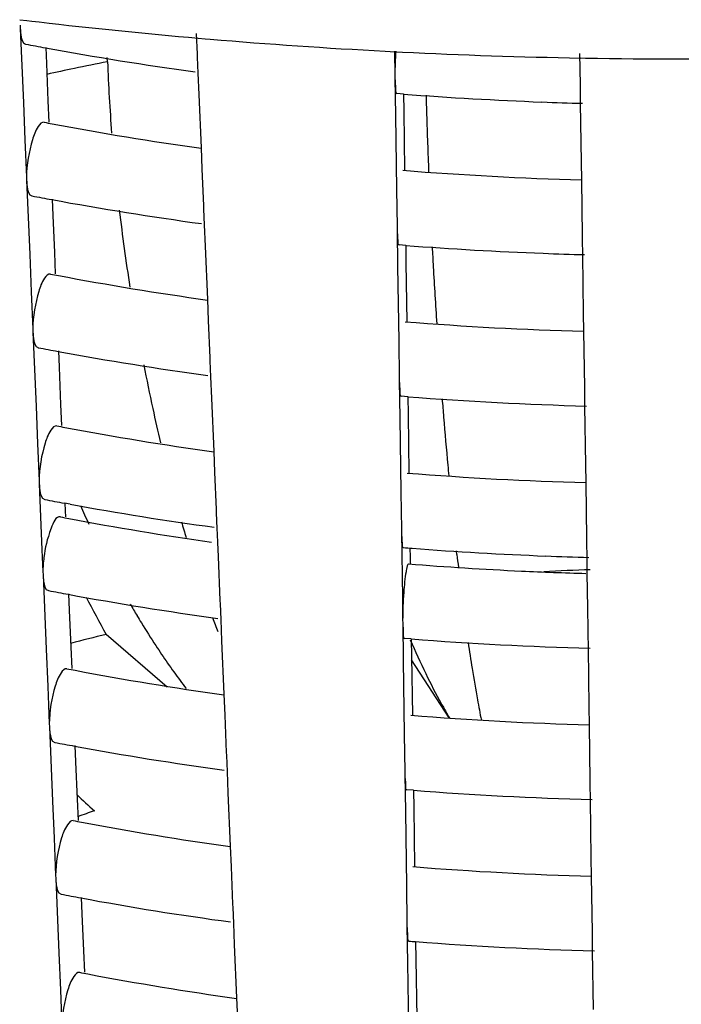
# Model space of a CAD drawing. Units: millimetres. Extents: x -1 to 1167, y -1 to 1651.
# Drawn here: x 405 to 406, y 946 to 949 of the extents above; entities that cross this region are included whole.
import ezdxf

# ---------------------------------------------------------------- set-up
doc = ezdxf.new("R2010")
doc.units = ezdxf.units.MM
doc.header["$LTSCALE"] = 107.555556
doc.layers.add('GEOM', color=7, linetype='CONTINUOUS')

msp = doc.modelspace()

# ---------------------------------------------------------------- linework, layer by layer
at = {"layer": 'GEOM', "color": 7, "linetype": 'CONTINUOUS'}
for p, q in [((404.5259, 948.5782), (404.545, 948.576)), ((404.527, 948.5636), (404.5274, 948.5547)), ((404.5274, 948.5547), (404.5357, 948.3557)), ((404.545, 948.576), (404.5588, 948.5743)), ((404.5588, 948.5743), (404.578, 948.5721)), ((405.0027, 948.486), (405.0004, 948.5412)), ((405.0048, 948.5288), (405.0236, 948.5272)), ((405.0236, 948.5272), (405.0368, 948.526)), ((404.5958, 948.5041), (404.5976, 948.4604)), ((404.7613, 948.4656), (404.7609, 948.4773)), ((405.003, 948.4775), (405.0026, 948.4863)), ((405.0047, 948.435), (405.003, 948.4775)), ((405.5056, 948.4939), (405.5327, 948.4925)), ((405.5312, 948.4936), (405.5321, 948.4291)), ((405.5327, 948.4925), (405.5523, 948.4915)), ((406.0294, 948.4036), (406.0282, 948.4875)), ((406.0298, 948.4756), (406.0435, 948.4753)), ((404.5976, 948.4604), (404.6018, 948.3608)), ((405.0071, 948.378), (405.0047, 948.435)), ((405.5321, 948.43), (405.5322, 948.4212)), ((405.5322, 948.4212), (405.5336, 948.3221)), ((406.0295, 948.3951), (406.0294, 948.4039)), ((406.0301, 948.3541), (406.0295, 948.3951)), ((405.0131, 948.2349), (405.0071, 948.378)), ((405.5552, 948.379), (405.5374, 948.3803)), ((405.5553, 948.3792), (405.556, 948.3318)), ((404.5357, 948.3557), (404.5399, 948.2558)), ((404.6018, 948.3608), (404.6042, 948.3039)), ((406.0323, 948.1966), (406.0301, 948.3541)), ((405.5336, 948.3221), (405.5365, 948.1232)), ((405.556, 948.3318), (405.5582, 948.1745)), ((404.5399, 948.2558), (404.5441, 948.1558)), ((405.0155, 948.1788), (405.0131, 948.2349)), ((406.033, 948.1489), (406.0323, 948.1966)), ((404.544, 948.1567), (404.5444, 948.1479)), ((405.0197, 948.0792), (405.0155, 948.1788)), ((404.5444, 948.1479), (404.5527, 947.9488)), ((406.0352, 947.9979), (406.033, 948.1489)), ((405.5365, 948.1232), (405.5379, 948.0235)), ((404.6128, 948.0972), (404.6146, 948.0535)), ((405.0199, 948.0706), (405.0196, 948.0794)), ((404.6146, 948.0535), (404.6188, 947.9539)), ((405.0217, 948.0281), (405.0199, 948.0706)), ((405.0241, 947.9711), (405.0217, 948.0281)), ((405.5378, 948.0244), (405.538, 948.0156)), ((405.538, 948.0156), (405.5394, 947.9164)), ((406.0352, 947.9894), (406.0351, 947.9982)), ((405.0301, 947.828), (405.0241, 947.9711)), ((405.561, 947.9733), (405.5431, 947.9747)), ((405.5611, 947.9736), (405.5617, 947.9261)), ((406.0358, 947.9484), (406.0352, 947.9894)), ((404.5527, 947.9488), (404.5569, 947.8489)), ((404.6188, 947.9539), (404.6211, 947.897)), ((406.038, 947.7909), (406.0358, 947.9484)), ((405.5617, 947.9261), (405.564, 947.7688)), ((405.5394, 947.9164), (405.5422, 947.7175)), ((404.5569, 947.8489), (404.5611, 947.7489)), ((405.0325, 947.772), (405.0301, 947.828)), ((406.0387, 947.7432), (406.038, 947.7909)), ((405.0367, 947.6723), (405.0325, 947.772)), ((404.561, 947.7498), (404.5614, 947.741)), ((404.5614, 947.741), (404.5697, 947.5419)), ((406.0409, 947.5923), (406.0387, 947.7432)), ((405.5422, 947.7175), (405.5436, 947.6178)), ((404.6298, 947.6903), (404.6316, 947.6466)), ((405.0369, 947.6637), (405.0366, 947.6726)), ((405.0387, 947.6212), (405.0369, 947.6637)), ((404.6316, 947.6466), (404.6357, 947.547)), ((405.0411, 947.5642), (405.0387, 947.6212)), ((405.5436, 947.6187), (405.5437, 947.6099)), ((405.5437, 947.6099), (405.5451, 947.5107)), ((406.041, 947.5837), (406.0409, 947.5925)), ((406.0416, 947.5427), (406.041, 947.5837)), ((405.0471, 947.4211), (405.0411, 947.5642)), ((405.5667, 947.5676), (405.5489, 947.569)), ((405.5668, 947.5679), (405.5675, 947.5204)), ((404.5697, 947.5419), (404.5739, 947.4421)), ((404.6357, 947.547), (404.6381, 947.4901)), ((406.0438, 947.3852), (406.0416, 947.5427)), ((405.5451, 947.5107), (405.5479, 947.3118)), ((405.5675, 947.5204), (405.5697, 947.3631)), ((404.5739, 947.4421), (404.578, 947.342)), ((405.0494, 947.3651), (405.0471, 947.4211)), ((405.0536, 947.2654), (405.0494, 947.3651)), ((406.0445, 947.3375), (406.0438, 947.3852)), ((404.578, 947.3429), (404.5784, 947.3341)), ((406.0466, 947.1866), (406.0445, 947.3375)), ((404.5784, 947.3341), (404.5857, 947.1573)), ((405.5479, 947.3118), (405.5494, 947.2121)), ((404.6467, 947.2834), (404.6476, 947.2622)), ((404.6615, 947.2793), (404.6458, 947.2822)), ((404.6476, 947.2622), (404.6483, 947.246)), ((405.0539, 947.2568), (405.0536, 947.2657)), ((405.0557, 947.2143), (405.0539, 947.2568)), ((405.0563, 947.198), (405.0557, 947.2143)), ((405.5493, 947.213), (405.5495, 947.2042)), ((405.0572, 947.177), (405.0563, 947.198)), ((405.5495, 947.2042), (405.5511, 947.0868)), ((406.0467, 947.178), (406.0466, 947.1868)), ((406.0473, 947.137), (406.0467, 947.178)), ((404.5857, 947.1573), (404.5882, 947.0979)), ((405.0588, 947.1392), (405.0572, 947.177)), ((405.5725, 947.1622), (405.5729, 947.1372)), ((405.6983, 947.1444), (405.6972, 947.1546)), ((405.0638, 947.0213), (405.0588, 947.1392)), ((405.5729, 947.1372), (405.5731, 947.1197)), ((406.0476, 947.1194), (406.0473, 947.137)), ((404.5882, 947.0988), (404.5886, 947.09)), ((406.0479, 947.0941), (406.0476, 947.1194)), ((404.5886, 947.09), (404.5969, 946.8909)), ((405.5511, 947.0868), (405.552, 947.0279)), ((406.0492, 947.002), (406.0479, 947.0941)), ((404.6569, 947.0393), (404.6588, 946.9956)), ((405.0641, 947.0127), (405.0637, 947.0215)), ((405.552, 947.0279), (405.5528, 946.9687)), ((404.6588, 946.9956), (404.6629, 946.896)), ((405.0659, 946.9702), (405.0641, 947.0127)), ((406.0501, 946.9432), (406.0492, 947.002)), ((405.0682, 946.9132), (405.0659, 946.9702)), ((405.5528, 946.9696), (405.5529, 946.9608)), ((405.5529, 946.9608), (405.5543, 946.8616)), ((406.0502, 946.9346), (406.0501, 946.9434)), ((404.9214, 946.7888), (404.7578, 946.9305)), ((405.5759, 946.9185), (405.558, 946.9199)), ((405.576, 946.9188), (405.5767, 946.8714)), ((406.0508, 946.8936), (406.0502, 946.9346)), ((404.5969, 946.8909), (404.601, 946.791)), ((404.6629, 946.896), (404.6653, 946.8391)), ((405.0742, 946.7701), (405.0682, 946.9132)), ((406.053, 946.7361), (406.0508, 946.8936)), ((405.5543, 946.8616), (405.5571, 946.6627)), ((405.5767, 946.8714), (405.5789, 946.714)), ((405.6775, 946.7074), (405.5768, 946.8624)), ((404.601, 946.791), (404.6052, 946.691)), ((405.0766, 946.7141), (405.0742, 946.7701)), ((406.0537, 946.6885), (406.053, 946.7361)), ((405.0808, 946.6144), (405.0766, 946.7141)), ((404.6051, 946.6919), (404.6055, 946.6831)), ((404.6055, 946.6831), (404.6138, 946.484)), ((406.0558, 946.5375), (406.0537, 946.6885)), ((405.5571, 946.6627), (405.5585, 946.563)), ((404.6739, 946.6324), (404.6757, 946.5887)), ((405.0811, 946.6058), (405.0807, 946.6147)), ((405.0828, 946.5633), (405.0811, 946.6058)), ((404.6757, 946.5887), (404.6799, 946.4891)), ((405.0852, 946.5063), (405.0828, 946.5633)), ((405.5585, 946.5639), (405.5587, 946.5551)), ((405.5587, 946.5551), (405.5601, 946.4559)), ((406.0559, 946.5289), (406.0558, 946.5377)), ((406.0565, 946.4879), (406.0559, 946.5289)), ((405.0912, 946.3632), (405.0852, 946.5063)), ((405.5816, 946.5128), (405.5638, 946.5142)), ((405.5817, 946.5131), (405.5824, 946.4657)), ((404.6138, 946.484), (404.618, 946.3842)), ((404.6799, 946.4891), (404.6823, 946.4322)), ((405.5824, 946.4657), (405.5846, 946.3083)), ((406.0587, 946.3304), (406.0565, 946.4879)), ((405.5601, 946.4559), (405.5629, 946.257)), ((404.618, 946.3842), (404.6222, 946.2841)), ((405.0936, 946.3072), (405.0912, 946.3632)), ((405.0978, 946.2075), (405.0936, 946.3072)), ((406.0594, 946.2828), (406.0587, 946.3304)), ((404.6221, 946.285), (404.6225, 946.2762)), ((406.0616, 946.1318), (406.0594, 946.2828)), ((404.6225, 946.2762), (404.6308, 946.0771)), ((405.5629, 946.257), (405.5643, 946.1573)), ((404.6909, 946.2255), (404.6927, 946.1819)), ((405.098, 946.199), (405.0977, 946.2078)), ((404.6927, 946.1819), (404.6969, 946.0823)), ((405.0998, 946.1564), (405.098, 946.199)), ((405.1022, 946.0994), (405.0998, 946.1564)), ((405.5642, 946.1582), (405.5644, 946.1494)), ((405.5644, 946.1494), (405.5658, 946.0502)), ((406.0617, 946.1233), (406.0616, 946.1321)), ((406.0622, 946.0823), (406.0617, 946.1233)), ((405.1082, 945.9563), (405.1022, 946.0994)), ((405.5875, 946.1074), (405.5881, 946.06)), ((404.6308, 946.0771), (404.635, 945.9773)), ((404.6969, 946.0823), (404.6993, 946.0254)), ((406.0645, 945.9248), (406.0622, 946.0823)), ((405.5658, 946.0502), (405.5686, 945.8513)), ((405.5881, 946.06), (405.5904, 945.9026)), ((404.635, 945.9773), (404.6392, 945.8773)), ((405.1106, 945.9003), (405.1082, 945.9563))]:
    msp.add_line(p, q, dxfattribs=at)
for centre, radius, start, end in [((406.2611, 963.0358), 14.5613, 263.36249, 265.05066), ((406.2833, 963.2912), 14.8177, 265.17436, 266.99148), ((406.1362, 956.8663), 8.5042, 259.19516, 259.55855), ((406.1974, 957.2109), 8.8543, 259.57285, 262.2044), ((406.2953, 963.5344), 15.0612, 267.17244, 268.98992), ((406.2987, 963.7008), 15.2276, 269.03982, 270.96232), ((409.3684, 948.6385), 4.6103, 182.1493, 184.5313), ((406.2942, 958.0212), 9.6706, 265.61754, 267.82054), ((420.6292, 948.7885), 15.0194, 181.57314, 181.77279), ((406.2968, 958.0849), 9.7343, 267.81918, 268.45667), ((421.3273, 948.8107), 15.7178, 181.77527, 182.33569), ((406.1312, 956.3289), 8.1719, 259.13918, 259.29555), ((406.1912, 956.6592), 8.5076, 259.31183, 262.03567), ((406.2941, 957.5114), 9.3662, 265.46604, 268.40253), ((406.1373, 956.3624), 8.406, 259.17704, 259.54465), ((406.1987, 956.707), 8.756, 259.55927, 262.22038), ((410.2794, 948.722), 5.5253, 186.7986, 188.9573), ((406.2942, 957.5072), 9.5621, 265.60208, 267.81614), ((422.178, 948.8465), 16.5693, 183.03438, 183.21977), ((406.2969, 957.5715), 9.6264, 267.81477, 268.47325), ((406.1324, 955.8249), 8.0735, 259.11976, 259.27798), ((406.1924, 956.1553), 8.4093, 259.29465, 262.05031), ((421.9402, 948.8327), 16.3311, 183.21832, 183.75465), ((406.2941, 956.9979), 9.2584, 265.44836, 268.41906), ((406.1385, 955.8585), 8.3077, 259.1585, 259.53044), ((406.1999, 956.2031), 8.6578, 259.54538, 262.23673), ((410.1524, 948.6944), 5.3954, 191.1286, 192.3968), ((406.2952, 957.0091), 9.4696, 265.58785, 268.49292), ((420.0927, 948.6989), 14.4787, 184.50317, 184.69946), ((409.947, 948.6492), 5.1852, 192.3965, 193.4419), ((419.2048, 948.6249), 13.5877, 184.69558, 185.23771), ((406.1335, 955.3208), 7.9751, 259.09987, 259.25999), ((406.1937, 955.6513), 8.311, 259.27705, 262.06529), ((406.2942, 956.4845), 9.1505, 265.43027, 268.43598), ((418.3429, 948.5468), 12.7223, 185.24184, 185.37313), ((406.1397, 955.3547), 8.2095, 259.13953, 259.51589), ((406.203, 955.7113), 8.5717, 259.64033, 262.25215), ((407.4702, 948.5115), 3.0437, 203.9503, 204.9905), ((406.1342, 955.0184), 7.916, 259.0877, 259.24899), ((406.1925, 955.3378), 8.2407, 259.26507, 261.96402), ((409.0527, 948.4137), 4.2601, 196.1055, 196.6895), ((406.2895, 956.4133), 9.2792, 265.45755, 265.60543), ((406.2943, 956.48), 9.3461, 265.60732, 267.80694), ((414.9851, 948.1982), 9.3464, 186.47351, 186.68362), ((406.297, 956.5447), 9.4108, 267.80564, 268.50755), ((406.292, 956.1416), 9.0509, 265.41563, 267.33692), ((406.2964, 956.2329), 9.1423, 267.33638, 268.41633), ((406.2983, 940.1158), 6.9923, 91.98602, 93.00757), ((406.1404, 955.0523), 8.1505, 259.12793, 259.507), ((406.2019, 955.3969), 8.5006, 259.52248, 262.26367), ((407.404, 948.4099), 3.0316, 207.0603, 209.2084), ((406.9386, 948.2348), 2.4441, 210.0183, 210.8602), ((406.8754, 948.1972), 2.3706, 210.8616, 211.42), ((407.8988, 948.0282), 3.0433, 200.2351, 200.9884), ((406.768, 948.131), 2.2445, 211.4081, 213.2384), ((406.0575, 941.5844), 5.5018, 103.6642, 104.6894), ((407.5304, 947.7567), 2.13, 203.2474, 205.9198), ((406.2953, 956.1874), 9.2968, 265.56192, 268.521), ((406.5599, 947.9935), 1.995, 213.2103, 216.4888), ((410.876, 947.656), 5.2014, 188.2572, 189.0374), ((406.1353, 954.5143), 7.8176, 259.06703, 259.23029), ((409.6328, 947.4569), 3.9424, 189.0179, 190.2464), ((406.1956, 954.845), 8.1538, 259.24802, 262.09001), ((407.0946, 947.5443), 1.6452, 205.9032, 209.0573), ((406.408, 947.8826), 1.8069, 216.5279, 217.3735), ((408.579, 947.2667), 2.8715, 190.2531, 191.3651), ((406.8393, 947.4041), 1.354, 209.1174, 210.3965), ((406.2943, 955.663), 8.978, 265.40041, 268.46389), ((406.7432, 947.348), 1.2427, 210.4048, 211.1058), ((406.1415, 954.5484), 8.0523, 259.10823, 259.4919), ((406.2031, 954.893), 8.4023, 259.50774, 262.28101), ((405.4411, 947.2823), 1.0911, 225.7232, 229.0614), ((406.2954, 955.6738), 9.1888, 265.54521, 268.53908), ((406.1364, 954.0102), 7.7192, 259.04584, 259.21113), ((406.1969, 954.3411), 8.0555, 259.22929, 262.10595), ((406.2944, 955.1496), 8.8702, 265.38116, 268.48189), ((406.1427, 954.0445), 7.954, 259.08806, 259.47643), ((406.2043, 954.3891), 8.3041, 259.49264, 262.29878), ((406.2894, 955.0752), 8.9955, 265.41009, 265.52411), ((406.2954, 955.1603), 9.0808, 265.52811, 268.55759), ((406.1375, 953.5062), 7.6207, 259.02412, 259.19149), ((406.1981, 953.8371), 7.9572, 259.21011, 262.12229)]:
    msp.add_arc(centre, radius, start, end, dxfattribs=at)
at = {"layer": 'GEOM', "color": 9, "linetype": 'CONTINUOUS'}
for centre, radius, start, end in [((406.1057, 941.5949), 7.0009, 101.812, 102.42989), ((406.1327, 941.4654), 7.1333, 101.08443, 101.81173), ((405.8897, 943.166), 3.4916, 109.4673, 110.239)]:
    msp.add_arc(centre, radius, start, end, dxfattribs=at)
at = {"layer": 'GEOM', "color": 7, "linetype": 'CONTINUOUS'}
for points, knots in [([(404.5274, 948.5547), (404.5277, 948.5492), (404.5291, 948.5357), (404.5326, 948.5145), (404.5419, 948.5128)], [0, 0, 0, 0, 0.366891, 1, 1, 1, 1]), ([(405.5322, 948.4212), (405.5324, 948.4113), (405.5347, 948.4016), (405.5334, 948.3805), (405.5374, 948.3803)], [0, 0, 0, 0, 0.71713, 1, 1, 1, 1]), ([(404.5914, 948.3033), (404.5851, 948.3045), (404.5694, 948.2855), (404.5532, 948.2388), (404.5441, 948.1898), (404.5441, 948.1558)], [0, 0, 0, 0, 0.120175, 0.363086, 1, 1, 1, 1]), ([(404.5444, 948.1479), (404.5446, 948.1424), (404.5461, 948.1288), (404.5495, 948.1076), (404.5589, 948.1059)], [0, 0, 0, 0, 0.366871, 1, 1, 1, 1]), ([(405.538, 948.0156), (405.5381, 948.0056), (405.5404, 947.9959), (405.5392, 947.9748), (405.5431, 947.9746)], [0, 0, 0, 0, 0.717119, 1, 1, 1, 1]), ([(404.6084, 947.8965), (404.6021, 947.8976), (404.5863, 947.8786), (404.5702, 947.8319), (404.5611, 947.7829), (404.5611, 947.7489)], [0, 0, 0, 0, 0.120162, 0.363065, 1, 1, 1, 1]), ([(404.5614, 947.741), (404.5616, 947.7355), (404.5631, 947.7219), (404.5665, 947.7008), (404.5759, 947.6991)], [0, 0, 0, 0, 0.366852, 1, 1, 1, 1]), ([(405.5437, 947.6099), (405.5439, 947.5999), (405.5462, 947.5902), (405.5449, 947.5691), (405.5488, 947.5689)], [0, 0, 0, 0, 0.717107, 1, 1, 1, 1]), ([(404.6254, 947.4896), (404.6191, 947.4907), (404.6033, 947.4718), (404.5872, 947.425), (404.578, 947.376), (404.578, 947.342)], [0, 0, 0, 0, 0.120149, 0.363043, 1, 1, 1, 1]), ([(404.5784, 947.3341), (404.5786, 947.3286), (404.58, 947.3151), (404.5835, 947.2939), (404.5929, 947.2922)], [0, 0, 0, 0, 0.366832, 1, 1, 1, 1]), ([(404.6356, 947.2455), (404.6225, 947.2479), (404.6012, 947.1944), (404.5941, 947.1633), (404.5908, 947.1367)], [0, 0, 0, 0, 0.331035, 1, 1, 1, 1]), ([(405.5495, 947.2042), (405.5496, 947.1943), (405.5519, 947.1845), (405.5507, 947.1634), (405.5546, 947.1632)], [0, 0, 0, 0, 0.717096, 1, 1, 1, 1]), ([(405.5686, 947.1196), (405.5665, 947.1197), (405.5643, 947.1093), (405.559, 947.088), (405.5571, 947.0617), (405.5557, 947.0432)], [0, 0, 0, 0, 0.080495, 0.287658, 1, 1, 1, 1]), ([(404.5886, 947.09), (404.5888, 947.0845), (404.5902, 947.0709), (404.5937, 947.0498), (404.603, 947.0481)], [0, 0, 0, 0, 0.366819, 1, 1, 1, 1]), ([(405.5529, 946.9608), (405.5531, 946.9508), (405.5554, 946.9411), (405.5541, 946.92), (405.558, 946.9198)], [0, 0, 0, 0, 0.717088, 1, 1, 1, 1]), ([(404.6526, 946.8386), (404.6463, 946.8397), (404.6305, 946.8208), (404.6143, 946.774), (404.6052, 946.725), (404.6052, 946.691)], [0, 0, 0, 0, 0.120126, 0.363008, 1, 1, 1, 1]), ([(404.6055, 946.6831), (404.6058, 946.6776), (404.6072, 946.664), (404.6107, 946.6429), (404.62, 946.6412)], [0, 0, 0, 0, 0.366799, 1, 1, 1, 1]), ([(405.5587, 946.5551), (405.5588, 946.5452), (405.5611, 946.5354), (405.5599, 946.5143), (405.5638, 946.5141)], [0, 0, 0, 0, 0.717076, 1, 1, 1, 1]), ([(404.6696, 946.4317), (404.6633, 946.4329), (404.6475, 946.4139), (404.6313, 946.3671), (404.6222, 946.3182), (404.6222, 946.2841)], [0, 0, 0, 0, 0.120112, 0.362985, 1, 1, 1, 1]), ([(404.6225, 946.2762), (404.6227, 946.2707), (404.6242, 946.2572), (404.6276, 946.236), (404.637, 946.2343)], [0, 0, 0, 0, 0.366777, 1, 1, 1, 1]), ([(405.5644, 946.1494), (405.5645, 946.1395), (405.5669, 946.1297), (405.5656, 946.1087), (405.5695, 946.1085)], [0, 0, 0, 0, 0.717064, 1, 1, 1, 1]), ([(404.6866, 946.0248), (404.6803, 946.026), (404.6645, 946.007), (404.6483, 945.9603), (404.6392, 945.9113), (404.6392, 945.8773)], [0, 0, 0, 0, 0.120097, 0.362961, 1, 1, 1, 1])]:
    msp.add_open_spline(points, degree=3, knots=knots, dxfattribs=at)
for points in [[(405.5344, 948.4938), (405.533, 948.4723), (405.5321, 948.4507), (405.5321, 948.4291)], [(404.5908, 947.1367), (404.5892, 947.1238), (404.5882, 947.1108), (404.5882, 947.0979)], [(405.5557, 947.0432), (405.5539, 947.0184), (405.5528, 946.9935), (405.5528, 946.9687)]]:
    msp.add_open_spline(points, degree=3, dxfattribs=at)

doc.saveas('drawing.dxf')
